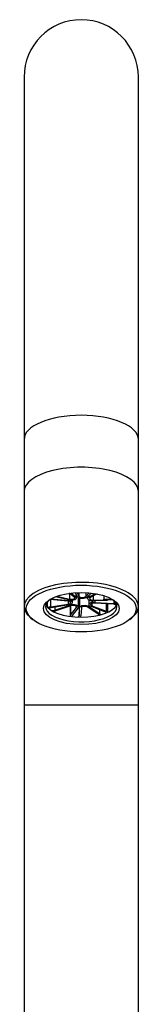
# Model space of a CAD drawing. Extents: x 181 to 257, y 399 to 674.
# Drawn here: x 197 to 214, y 537 to 674 of the extents above; entities that cross this region are included whole.
import ezdxf

# ---------------------------------------------------------------- set-up
doc = ezdxf.new("R2010")
doc.units = 0
doc.header["$LTSCALE"] = 2
doc.header["$MEASUREMENT"] = 0
doc.layers.add('OUTLINE', color=7, linetype='CONTINUOUS')

msp = doc.modelspace()

# ---------------------------------------------------------------- linework, layer by layer
at = {"layer": 'OUTLINE', "linetype": 'CONTINUOUS', "ltscale": 25.4}
for p, q in [((198, 665.98), (198, 615.46)), ((214, 615.46), (214, 665.98)), ((198, 615.46), (198, 608.21)), ((214, 608.21), (214, 615.46)), ((198, 608.21), (198, 592.17)), ((214, 592.17), (214, 608.21)), ((204.11, 592.94), (201.61, 593.15)), ((201.7, 593.15), (201.7, 592.12)), ((201.77, 593.25), (204.16, 593.04)), ((204.23, 593.12), (202.4, 593.54)), ((202.6, 593.61), (204.35, 593.22)), ((204.16, 593.14), (204.16, 593.04)), ((204.19, 592.93), (204.19, 592.53)), ((205.03, 593.5), (204.35, 594.03)), ((204.35, 594.03), (204.35, 593.22)), ((204.6, 594.06), (205.25, 593.55)), ((204.76, 592.73), (204.76, 593.09)), ((205.44, 593.58), (205.18, 594.11)), ((205.25, 593.98), (205.25, 593.55)), ((205.34, 593.4), (205.34, 593.8)), ((205.43, 594.12), (205.68, 593.6)), ((205.6, 592.11), (205.6, 593.44)), ((205.68, 594.13), (205.68, 593.6)), ((205.69, 593.4), (205.69, 590.86)), ((205.77, 593.38), (205.77, 592)), ((206.64, 594.12), (206.64, 593.57)), ((206.64, 593.57), (207.13, 594.09)), ((207.37, 594.06), (206.87, 593.53)), ((206.89, 593.55), (206.89, 593.29)), ((207.05, 593.48), (207.97, 593.98)), ((207.05, 593.72), (207.05, 593.48)), ((207.06, 593.08), (207.06, 592.45)), ((208.21, 593.93), (207.25, 593.42)), ((207.66, 593.64), (207.66, 593.08)), ((207.66, 593.08), (209.15, 593.1)), ((209.65, 593), (207.66, 592.97)), ((207.92, 592.98), (207.92, 592.76)), ((209.15, 593.7), (209.15, 593.2)), ((209.15, 593.2), (210.28, 593.22)), ((209.15, 593.1), (209.15, 593.2)), ((210.39, 593.12), (209.65, 593.11)), ((209.65, 593.11), (209.65, 593)), ((210.58, 593.02), (210.58, 592.59)), ((198, 592.17), (198, 578.48)), ((201.22, 592.79), (201.22, 592.18)), ((201.7, 592.12), (204.19, 592.53)), ((204.28, 592.43), (201.79, 592.02)), ((202.28, 591.66), (204.39, 592.36)), ((202.28, 592.1), (202.28, 591.66)), ((204.54, 592.28), (202.44, 591.57)), ((204.39, 592.46), (204.39, 592.36)), ((204.44, 592.24), (204.44, 590.87)), ((204.48, 592.26), (204.48, 590.97)), ((204.48, 590.97), (205.33, 592.04)), ((205.56, 592.01), (204.72, 590.93)), ((205.33, 592.18), (205.33, 592.04)), ((205.69, 590.86), (205.77, 592)), ((206.02, 591.99), (205.94, 590.86)), ((208.35, 591.13), (206.94, 592.1)), ((207.16, 592.29), (207.16, 592.15)), ((207.16, 592.15), (208.56, 591.19)), ((209.32, 591.46), (207.31, 592.21)), ((207.48, 592.6), (207.48, 592.29)), ((207.48, 592.29), (209.49, 591.53)), ((210.54, 592.49), (207.89, 592.66)), ((207.92, 592.76), (210.58, 592.59)), ((208.56, 591.74), (208.56, 591.19)), ((209.49, 592.56), (209.49, 591.53)), ((209.74, 591.4), (209.74, 592.54)), ((214, 578.48), (214, 592.17)), ((198.92, 590.59), (199.19, 590.38)), ((212.81, 590.38), (213.08, 590.59)), ((198, 578.48), (214, 578.48)), ((198, 578.48), (198, 506.95)), ((214, 506.95), (214, 578.48))]:
    msp.add_line(p, q, dxfattribs=at)
msp.add_arc((206, 665.98), 8, 0, 180, dxfattribs=at)
for centre, major_axis, start_param, end_param in [((206, 615.46), (-8, 0), 3.141593, 6.283185), ((206, 608.21), (8, 0), 0, 3.141593), ((206, 608.21), (8, 0), 0, 3.141593), ((206, 592.17), (8, 0), 0, 3.626705), ((206, 592.17), (5, 0), 2.712593, 6.283185), ((204.01, 592.73), (-0.5, 0), 1.948034, 4.509684), ((204.01, 592.73), (-0.75, 0), 1.948034, 4.509684), ((204.59, 593.4), (-0.75, 0), 1.07537, 3.637019), ((204.59, 593.4), (-0.5, 0), 1.07537, 3.637019), ((206.17, 593.65), (0.75, 0), 3.344298, 5.905947), ((206.17, 593.65), (-0.5, 0), 0.202705, 2.764355), ((207.64, 593.29), (0.75, 0), 2.471633, 4.746671), ((207.64, 593.29), (0.5, 0), 2.471633, 4.74677), ((210.41, 592.8), (0.742, 0), 1.520196, 1.601862), ((206, 592.17), (5, 0), 0, 0.429), ((206, 592.8), (-5, 0), 0.150685, 2.990908), ((201.97, 591.82), (0.75, 0), 1.948034, 2.509826), ((201.97, 591.82), (0.5, 0), 1.948034, 2.832086), ((201.97, 591.82), (0.5, 0), 4.498297, 5.382348), ((201.97, 591.82), (0.75, 0), 4.820557, 5.382348), ((204.85, 592.11), (-0.75, 0), 2.820699, 5.382348), ((204.85, 592.11), (-0.5, 0), 2.820699, 5.382348), ((206.52, 591.99), (-0.75, 0), 3.693364, 6.255013), ((206.52, 591.99), (0.5, 0), 0.551771, 3.11342), ((207.81, 592.45), (0.75, 0), 1.424436, 3.986085), ((207.81, 592.45), (0.5, 0), 1.424436, 3.986085), ((210.65, 592.8), (0.75, 0), 4.566028, 5.101344), ((210.65, 592.8), (-0.5, 0), 1.424436, 2.062906), ((206, 592.17), (8, 0), 5.798073, 6.283185), ((205.19, 590.87), (0.75, 0), 2.820699, 3.382491), ((205.19, 590.87), (0.5, 0), 2.820699, 3.70475), ((205.19, 590.87), (0.5, 0), 5.370962, 6.255013), ((205.19, 590.87), (0.75, 0), 5.693221, 6.255013), ((208.99, 591.3), (-0.75, 0), 0.551771, 1.113563), ((208.99, 591.3), (-0.5, 0), 0.551771, 1.435822), ((208.99, 591.3), (-0.5, 0), 3.102034, 3.986085), ((208.99, 591.3), (-0.75, 0), 3.424293, 3.986085)]:
    msp.add_ellipse(centre, major_axis=major_axis, ratio=0.422618, start_param=start_param, end_param=end_param, dxfattribs=at)
for major_axis in [(-7.7, 0), (5.3, 0)]:
    msp.add_ellipse((206, 591.9), major_axis=major_axis, ratio=0.422618, dxfattribs=at)

doc.saveas('drawing.dxf')
